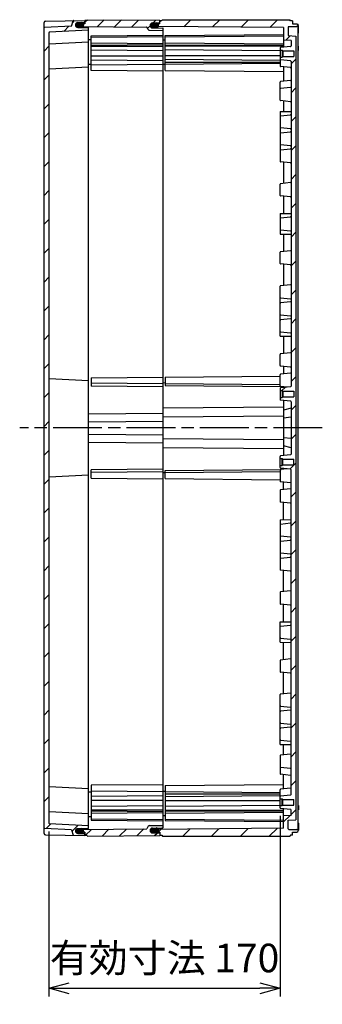
# Model space of a CAD drawing. Units: millimetres. Extents: x 0 to 4846, y 0 to 1680.
# Drawn here: x 3768 to 3990, y 372 to 1095 of the extents above; entities that cross this region are included whole.
import ezdxf

# ---------------------------------------------------------------- set-up
doc = ezdxf.new("R2010")
doc.units = ezdxf.units.MM
doc.header["$LTSCALE"] = 6
doc.linetypes.add('AM_ISO08W050', pattern=[18, 12, -1.5, 3, -1.5])
for name, color, linetype, lineweight in [('AM_5', 3, 'Continuous', 25), ('AM_7', 4, 'AM_ISO08W050', 25), ('AM_8', 1, 'Continuous', 25), ('ｴｸｽﾃﾝｼｮﾝﾌﾚｰﾑ', 3, 'Continuous', 25), ('ｶﾞｽｹｯﾄ', 5, 'Continuous', 25), ('ﾄｯﾌﾟｶﾊﾞｰ', 7, 'Continuous', 25), ('ﾎﾞﾃﾞｨｰ', 2, 'Continuous', 25)]:
    doc.layers.add(name, color=color, linetype=linetype, lineweight=lineweight)
doc.styles.get("Standard").update_dxf_attribs({"font": 'ISOCP.SHX', "bigfont": 'EXTFONT.SHX'})
doc.dimstyles.new('AM_ISO$0', dxfattribs={"dimtxt": 3.5, "dimasz": 2.5, "dimexe": 1, "dimexo": 1, "dimgap": 1.5, "dimtad": 1, "dimdsep": 46, "dimtxsty": 'STANDARD', "dimblk": 'OPEN30', "dimcen": 0, "dimclrd": 3, "dimclre": 3, "dimclrt": 2, "dimadec": 0, "dimazin": 2, "dimtp": 0.1, "dimtm": 0.1, "dimtfac": 0.71, "dimtmove": 0, "dimatfit": 3, "dimldrblk": 'OPEN30', "dimfxl": 1, "dimlwd": -1, "dimlwe": -1, "dimarcsym": 0})
pattern_1 = [(45, (62.255, -4e-11), (-10.6066, 10.6066), [])]
pattern_2 = [(45, (62.255, -4e-11), (-6.363961, 6.363961), [])]

# ---------------------------------------------------------------- blocks, each defined once
blk = doc.blocks.new('_Open30')
at = {"color": 0, "linetype": 'ByBlock', "lineweight": -2}
for p, q in [((-1, 0.268), (0, 0)), ((0, 0), (-1, -0.268)), ((0, 0), (-1, 0))]:
    blk.add_line(p, q, dxfattribs=at)
blk = doc.blocks.new('*D38')
at = {"layer": 'AM_5', "color": 3}
for p, q in [((3959.42, 509.97), (3959.42, 377.39)), ((3789.42, 498.57), (3789.42, 377.39)), ((3804.42, 383.39), (3944.42, 383.39))]:
    blk.add_line(p, q, dxfattribs=at)
at = {"layer": 'Defpoints', "color": 0}
for p in [(3959.42, 515.97), (3789.42, 504.57), (3959.42, 383.39)]:
    blk.add_point(p, dxfattribs=at)
at = {"layer": 'AM_5', "color": 3, "xscale": 15, "yscale": 15, "zscale": 15, "rotation": 180}
blk.add_blockref('_Open30', (3789.42, 383.39), dxfattribs=at)
at = {"layer": 'AM_5', "color": 3, "xscale": 15, "yscale": 15, "zscale": 15}
blk.add_blockref('_Open30', (3959.42, 383.39), dxfattribs=at)
at = {"layer": 'AM_5', "color": 2, "insert": (3874.42, 402.89), "char_height": 21, "attachment_point": 5}
blk.add_mtext('有効寸法 170', dxfattribs=at)

msp = doc.modelspace()

# ---------------------------------------------------------------- hatches: boundary and pattern name
at = {"layer": 'AM_8', "ltscale": 0.5}
h = msp.add_hatch(dxfattribs=at)
h.set_pattern_fill('_U', color=256, scale=15, angle=45, style=0, pattern_type=0)
h.set_pattern_definition(pattern_1)
edge = h.paths.add_edge_path()
edge.add_arc((3810.674, 1091.185), 1.75, 450.3, 540)
edge.add_line((3808.924, 1091.185), (3808.924, 1091.153))
edge.add_arc((3810.674, 1091.153), 1.75, 540, 629.7)
edge.add_line((3810.665, 1089.403), (3818.125, 1089.364))
edge.add_arc((3818.124, 1089.064), 0.3, 360, 449.7, ccw=False)
edge.add_line((3818.424, 1089.064), (3818.424, 1087.363))
edge.add_line((3818.424, 1087.363), (3789.708, 1085.858))
edge.add_arc((3789.724, 1085.558), 0.3, 453, 540)
edge.add_line((3789.424, 1085.558), (3789.424, 531.667))
edge.add_line((3789.424, 531.667), (3789.424, 504.567))
edge.add_arc((3789.724, 504.567), 0.3, 180, 267)
edge.add_line((3789.708, 504.268), (3818.424, 502.763))
edge.add_line((3818.424, 502.763), (3818.424, 501.061))
edge.add_arc((3818.124, 501.061), 0.3, 270.3, 360, ccw=False)
edge.add_line((3818.125, 500.761), (3810.665, 500.722))
edge.add_arc((3810.674, 498.972), 1.75, 450.3, 540)
edge.add_line((3808.924, 498.972), (3808.924, 498.94))
edge.add_arc((3810.674, 498.94), 1.75, 540, 629.7)
edge.add_line((3810.665, 497.19), (3815.625, 497.164))
edge.add_arc((3815.624, 496.864), 0.3, 360, 449.7, ccw=False)
edge.add_line((3815.924, 496.864), (3815.924, 495.563))
edge.add_line((3815.924, 495.563), (3807.408, 495.712))
edge.add_arc((3807.413, 496.011), 0.3, 197.167267, 269, ccw=False)
edge.add_line((3807.126, 495.923), (3805.924, 499.815))
edge.add_line((3805.924, 499.815), (3786.208, 500.848))
edge.add_arc((3786.224, 501.148), 0.3, 180, 267, ccw=False)
edge.add_line((3785.924, 501.148), (3785.924, 1088.978))
edge.add_arc((3786.224, 1088.978), 0.3, 453, 540, ccw=False)
edge.add_line((3786.208, 1089.278), (3805.924, 1090.311))
edge.add_line((3805.924, 1090.311), (3807.126, 1094.203))
edge.add_arc((3807.413, 1094.114), 0.3, 451, 522.832733, ccw=False)
edge.add_line((3807.408, 1094.414), (3815.924, 1094.563))
edge.add_line((3815.924, 1094.563), (3815.924, 1093.261))
edge.add_arc((3815.624, 1093.261), 0.3, 270.3, 360, ccw=False)
edge.add_line((3815.625, 1092.961), (3810.665, 1092.935))
h = msp.add_hatch(dxfattribs=at)
h.set_pattern_fill('_U', color=256, scale=9, angle=45, style=0, pattern_type=0)
h.set_pattern_definition(pattern_2)
edge = h.paths.add_edge_path()
edge.add_line((3814.924, 1091.141), (3814.924, 1091.199))
edge.add_arc((3813.174, 1091.199), 1.75, 360, 390.812916)
edge.add_line((3814.677, 1092.095), (3815.924, 1092.106))
edge.add_line((3815.924, 1092.106), (3815.924, 1094.563))
edge.add_line((3815.924, 1094.563), (3817.424, 1094.563))
edge.add_line((3817.424, 1094.563), (3817.724, 1095.063))
edge.add_line((3817.724, 1095.063), (3870.924, 1094.599))
edge.add_line((3870.924, 1094.599), (3870.924, 1094.363))
edge.add_line((3870.924, 1094.363), (3870.924, 1092.896))
edge.add_arc((3870.724, 1092.896), 0.2, 270.5, 360, ccw=False)
edge.add_line((3870.726, 1092.696), (3865.608, 1092.651))
edge.add_arc((3865.624, 1090.851), 1.8, 450.5, 540)
edge.add_line((3863.824, 1090.851), (3863.824, 1090.815))
edge.add_arc((3865.624, 1090.815), 1.8, 180, 269.5)
edge.add_line((3865.608, 1089.015), (3873.126, 1088.949))
edge.add_arc((3873.124, 1088.749), 0.2, 360, 449.5, ccw=False)
edge.add_line((3873.324, 1088.749), (3873.324, 1087.184))
edge.add_line((3873.324, 1087.184), (3863.255, 1087.272))
edge.add_arc((3863.264, 1088.272), 1, 210, 269.5, ccw=False)
edge.add_line((3862.398, 1087.772), (3861.397, 1089.506))
edge.add_arc((3861.137, 1089.356), 0.3, 390, 449.5)
edge.add_line((3861.14, 1089.656), (3814.552, 1090.062))
edge.add_arc((3813.174, 1091.141), 1.75, 321.961699, 360)
h = msp.add_hatch(dxfattribs=at)
h.set_pattern_fill('_U', color=256, scale=15, angle=45, style=0, pattern_type=0)
h.set_pattern_definition(pattern_1)
edge = h.paths.add_edge_path()
edge.add_line((3866.924, 1090.442), (3866.924, 1091.669))
edge.add_line((3866.924, 1091.669), (3867.674, 1092.04))
edge.add_line((3867.674, 1092.04), (3870.924, 1092.069))
edge.add_line((3870.924, 1092.069), (3870.924, 1094.363))
edge.add_line((3870.924, 1094.363), (3872.424, 1094.363))
edge.add_line((3872.424, 1094.363), (3872.857, 1095.063))
edge.add_line((3872.857, 1095.063), (3966.491, 1095.063))
edge.add_line((3966.491, 1095.063), (3966.924, 1094.313))
edge.add_line((3966.924, 1094.313), (3968.424, 1094.313))
edge.add_line((3968.424, 1094.313), (3968.424, 1092.063))
edge.add_line((3968.424, 1092.063), (3971.74, 1092.005))
edge.add_line((3971.74, 1092.005), (3972.424, 1091.663))
edge.add_line((3972.424, 1091.663), (3972.424, 1091.166))
edge.add_line((3972.424, 1091.166), (3972.424, 1090.463))
edge.add_line((3972.424, 1090.463), (3971.74, 1090.121))
edge.add_line((3971.74, 1090.121), (3965.719, 1090.016))
edge.add_arc((3965.724, 1089.716), 0.3, 450.999936, 540)
edge.add_line((3965.424, 1089.716), (3965.424, 1083.363))
edge.add_line((3965.424, 1083.363), (3970.924, 1083.075))
edge.add_line((3970.924, 1083.075), (3970.924, 507.051))
edge.add_line((3970.924, 507.051), (3965.424, 506.763))
edge.add_line((3965.424, 506.763), (3965.424, 500.41))
edge.add_arc((3965.724, 500.41), 0.3, 540, 629.000064)
edge.add_line((3965.719, 500.11), (3971.74, 500.005))
edge.add_line((3971.74, 500.005), (3972.424, 499.663))
edge.add_line((3972.424, 499.663), (3972.424, 498.463))
edge.add_line((3972.424, 498.463), (3971.74, 498.121))
edge.add_line((3971.74, 498.121), (3968.424, 498.063))
edge.add_line((3968.424, 498.063), (3968.424, 495.813))
edge.add_line((3968.424, 495.813), (3966.924, 495.813))
edge.add_line((3966.924, 495.813), (3966.491, 495.063))
edge.add_line((3966.491, 495.063), (3872.857, 495.063))
edge.add_line((3872.857, 495.063), (3872.424, 495.763))
edge.add_line((3872.424, 495.763), (3870.924, 495.763))
edge.add_line((3870.924, 495.763), (3870.924, 498.057))
edge.add_line((3870.924, 498.057), (3867.674, 498.085))
edge.add_line((3867.674, 498.085), (3866.924, 498.457))
edge.add_line((3866.924, 498.457), (3866.924, 499.684))
edge.add_line((3866.924, 499.684), (3867.677, 500.057))
edge.add_line((3867.677, 500.057), (3961.924, 500.879))
edge.add_line((3961.924, 500.879), (3961.924, 510.063))
edge.add_line((3961.924, 510.063), (3967.424, 510.351))
edge.add_line((3967.424, 510.351), (3967.424, 514.316))
edge.add_arc((3966.924, 514.316), 0.5, 360, 443.974178)
edge.add_line((3966.976, 514.813), (3959.782, 515.572))
edge.add_arc((3959.824, 515.97), 0.4, 180, 263.974178, ccw=False)
edge.add_line((3959.424, 515.97), (3959.424, 517.563))
edge.add_line((3959.424, 517.563), (3960.924, 517.563))
edge.add_line((3960.924, 517.563), (3961.324, 517.963))
edge.add_line((3961.324, 517.963), (3969.424, 517.963))
edge.add_line((3969.424, 517.963), (3969.424, 522.163))
edge.add_line((3969.424, 522.163), (3961.324, 522.163))
edge.add_line((3961.324, 522.163), (3960.924, 522.563))
edge.add_line((3960.924, 522.563), (3959.424, 522.563))
edge.add_line((3959.424, 522.563), (3959.424, 524.156))
edge.add_arc((3959.824, 524.156), 0.4, 456.025822, 540, ccw=False)
edge.add_line((3959.782, 524.553), (3966.976, 525.313))
edge.add_arc((3966.924, 525.81), 0.5, 276.025822, 360)
edge.add_line((3967.424, 525.81), (3967.424, 555.81))
edge.add_line((3967.424, 555.81), (3967.424, 562.423))
edge.add_line((3967.424, 562.423), (3967.424, 689.316))
edge.add_line((3967.424, 689.316), (3967.424, 700.741))
edge.add_line((3967.424, 700.741), (3967.424, 727.703))
edge.add_line((3967.424, 727.703), (3967.424, 739.316))
edge.add_line((3967.424, 739.316), (3967.424, 754.316))
edge.add_line((3967.424, 754.316), (3967.424, 764.316))
edge.add_arc((3966.924, 764.316), 0.5, 360, 443.974178)
edge.add_line((3966.976, 764.813), (3959.782, 765.572))
edge.add_arc((3959.824, 765.97), 0.4, 180, 263.974178, ccw=False)
edge.add_line((3959.424, 765.97), (3959.424, 767.563))
edge.add_line((3959.424, 767.563), (3960.924, 767.563))
edge.add_line((3960.924, 767.563), (3961.324, 767.963))
edge.add_line((3961.324, 767.963), (3969.424, 767.963))
edge.add_line((3969.424, 767.963), (3969.424, 772.163))
edge.add_line((3969.424, 772.163), (3961.324, 772.163))
edge.add_line((3961.324, 772.163), (3960.924, 772.563))
edge.add_line((3960.924, 772.563), (3959.424, 772.563))
edge.add_line((3959.424, 772.563), (3959.424, 774.156))
edge.add_arc((3959.824, 774.156), 0.4, 456.025822, 540, ccw=False)
edge.add_line((3959.782, 774.553), (3966.976, 775.313))
edge.add_arc((3966.924, 775.81), 0.5, 276.025822, 360)
edge.add_line((3967.424, 775.81), (3967.424, 780.563))
edge.add_line((3967.424, 780.563), (3967.424, 809.563))
edge.add_line((3967.424, 809.563), (3967.424, 814.316))
edge.add_arc((3966.924, 814.316), 0.5, 360, 443.974178)
edge.add_line((3966.976, 814.813), (3959.782, 815.572))
edge.add_arc((3959.824, 815.97), 0.4, 180, 263.974178, ccw=False)
edge.add_line((3959.424, 815.97), (3959.424, 817.563))
edge.add_line((3959.424, 817.563), (3960.924, 817.563))
edge.add_line((3960.924, 817.563), (3961.324, 817.963))
edge.add_line((3961.324, 817.963), (3969.424, 817.963))
edge.add_line((3969.424, 817.963), (3969.424, 822.163))
edge.add_line((3969.424, 822.163), (3961.324, 822.163))
edge.add_line((3961.324, 822.163), (3960.924, 822.563))
edge.add_line((3960.924, 822.563), (3959.424, 822.563))
edge.add_line((3959.424, 822.563), (3959.424, 824.156))
edge.add_arc((3959.824, 824.156), 0.4, 456.025822, 540, ccw=False)
edge.add_line((3959.782, 824.553), (3966.976, 825.313))
edge.add_arc((3966.924, 825.81), 0.5, 276.025822, 360)
edge.add_line((3967.424, 825.81), (3967.424, 835.81))
edge.add_line((3967.424, 835.81), (3967.424, 850.81))
edge.add_line((3967.424, 850.81), (3967.424, 862.423))
edge.add_line((3967.424, 862.423), (3967.424, 889.385))
edge.add_line((3967.424, 889.385), (3967.424, 900.81))
edge.add_line((3967.424, 900.81), (3967.424, 937.423))
edge.add_line((3967.424, 937.423), (3967.424, 1027.703))
edge.add_line((3967.424, 1027.703), (3967.424, 1034.316))
edge.add_line((3967.424, 1034.316), (3967.424, 1064.316))
edge.add_arc((3966.924, 1064.316), 0.5, 360, 443.974178)
edge.add_line((3966.976, 1064.813), (3959.782, 1065.572))
edge.add_arc((3959.824, 1065.97), 0.4, 180, 263.974178, ccw=False)
edge.add_line((3959.424, 1065.97), (3959.424, 1067.563))
edge.add_line((3959.424, 1067.563), (3960.924, 1067.563))
edge.add_line((3960.924, 1067.563), (3961.324, 1067.963))
edge.add_line((3961.324, 1067.963), (3969.424, 1067.963))
edge.add_line((3969.424, 1067.963), (3969.424, 1072.163))
edge.add_line((3969.424, 1072.163), (3961.324, 1072.163))
edge.add_line((3961.324, 1072.163), (3960.924, 1072.563))
edge.add_line((3960.924, 1072.563), (3959.424, 1072.563))
edge.add_line((3959.424, 1072.563), (3959.424, 1074.156))
edge.add_arc((3959.824, 1074.156), 0.4, 456.025822, 540, ccw=False)
edge.add_line((3959.782, 1074.553), (3966.976, 1075.313))
edge.add_arc((3966.924, 1075.81), 0.5, 276.025822, 360)
edge.add_line((3967.424, 1075.81), (3967.424, 1079.775))
edge.add_line((3967.424, 1079.775), (3961.924, 1080.063))
edge.add_line((3961.924, 1080.063), (3961.924, 1089.246))
edge.add_line((3961.924, 1089.246), (3867.677, 1090.069))
edge.add_line((3867.677, 1090.069), (3866.924, 1090.442))
h = msp.add_hatch(dxfattribs=at)
h.set_pattern_fill('_U', color=256, scale=9, angle=45, style=0, pattern_type=0)
h.set_pattern_definition(pattern_2)
edge = h.paths.add_edge_path()
edge.add_line((3817.424, 495.563), (3815.924, 495.563))
edge.add_line((3815.924, 495.563), (3815.924, 498.019))
edge.add_line((3815.924, 498.019), (3814.677, 498.03))
edge.add_arc((3813.174, 498.927), 1.75, 329.187084, 360)
edge.add_line((3814.924, 498.927), (3814.924, 498.985))
edge.add_arc((3813.174, 498.985), 1.75, 360, 398.038301)
edge.add_line((3814.552, 500.063), (3861.14, 500.47))
edge.add_arc((3861.137, 500.77), 0.3, 270.5, 330)
edge.add_line((3861.397, 500.62), (3862.398, 502.354))
edge.add_arc((3863.264, 501.854), 1, 450.5, 510, ccw=False)
edge.add_line((3863.255, 502.854), (3873.324, 502.942))
edge.add_line((3873.324, 502.942), (3873.324, 501.376))
edge.add_arc((3873.124, 501.376), 0.2, 270.5, 360, ccw=False)
edge.add_line((3873.126, 501.176), (3865.608, 501.111))
edge.add_arc((3865.624, 499.311), 1.8, 450.5, 540)
edge.add_line((3863.824, 499.311), (3863.824, 499.274))
edge.add_arc((3865.624, 499.274), 1.8, 540, 629.5)
edge.add_line((3865.608, 497.474), (3870.726, 497.43))
edge.add_arc((3870.724, 497.23), 0.2, 360, 449.5, ccw=False)
edge.add_line((3870.924, 497.23), (3870.924, 495.763))
edge.add_line((3870.924, 495.763), (3870.924, 495.527))
edge.add_line((3870.924, 495.527), (3817.724, 495.063))
edge.add_line((3817.724, 495.063), (3817.424, 495.563))
at = {"layer": 'ｶﾞｽｹｯﾄ'}
h = msp.add_hatch(color=256, dxfattribs=at)
edge = h.paths.add_edge_path()
edge.add_line((3814.924, 1091.199), (3814.924, 1091.14))
edge.add_arc((3813.174, 1091.14), 1.75, 270.3, 360, ccw=False)
edge.add_line((3813.183, 1089.39), (3810.665, 1089.403))
edge.add_arc((3810.674, 1091.153), 1.75, 180, 269.7, ccw=False)
edge.add_line((3808.924, 1091.153), (3808.924, 1091.185))
edge.add_arc((3810.674, 1091.185), 1.75, 90.3, 180, ccw=False)
edge.add_line((3810.665, 1092.935), (3813.183, 1092.949))
edge.add_arc((3813.174, 1091.199), 1.75, 360, 449.7, ccw=False)
h = msp.add_hatch(color=256, dxfattribs=at)
edge = h.paths.add_edge_path()
edge.add_line((3863.824, 1090.815), (3863.824, 1090.851))
edge.add_arc((3865.624, 1090.851), 1.8, 450.5, 540, ccw=False)
edge.add_line((3865.608, 1092.651), (3868.24, 1092.674))
edge.add_arc((3868.224, 1090.874), 1.8, 360, 449.5, ccw=False)
edge.add_line((3870.024, 1090.874), (3870.024, 1090.792))
edge.add_arc((3868.224, 1090.792), 1.8, 270.5, 360, ccw=False)
edge.add_line((3868.24, 1088.992), (3865.608, 1089.015))
edge.add_arc((3865.624, 1090.815), 1.8, 180, 269.5, ccw=False)
h = msp.add_hatch(color=256, dxfattribs=at)
edge = h.paths.add_edge_path()
edge.add_line((3814.924, 498.927), (3814.924, 498.985))
edge.add_arc((3813.174, 498.985), 1.75, 360, 449.7)
edge.add_line((3813.183, 500.735), (3810.665, 500.722))
edge.add_arc((3810.674, 498.972), 1.75, 450.3, 540)
edge.add_line((3808.924, 498.972), (3808.924, 498.94))
edge.add_arc((3810.674, 498.94), 1.75, 540, 629.7)
edge.add_line((3810.665, 497.19), (3813.183, 497.177))
edge.add_arc((3813.174, 498.927), 1.75, 270.3, 360)
h = msp.add_hatch(color=256, dxfattribs=at)
edge = h.paths.add_edge_path()
edge.add_line((3863.824, 499.311), (3863.824, 499.274))
edge.add_arc((3865.624, 499.274), 1.8, 180, 269.5)
edge.add_line((3865.608, 497.474), (3868.24, 497.451))
edge.add_arc((3868.224, 499.251), 1.8, 270.5, 360)
edge.add_line((3870.024, 499.251), (3870.024, 499.334))
edge.add_arc((3868.224, 499.334), 1.8, 360, 449.5)
edge.add_line((3868.24, 501.134), (3865.608, 501.111))
edge.add_arc((3865.624, 499.311), 1.8, 450.5, 540)

# ---------------------------------------------------------------- linework, layer by layer
at = {"layer": 'AM_7', "ltscale": 0.5}
msp.add_line((3990.424, 795.063), (3767.924, 795.063), dxfattribs=at)
at = {"layer": 'ｴｸｽﾃﾝｼｮﾝﾌﾚｰﾑ'}
for p, q in [((3815.924, 1094.563), (3815.924, 1092.106)), ((3817.424, 1094.563), (3815.924, 1094.563)), ((3817.424, 1094.563), (3817.724, 1095.063)), ((3817.724, 1095.063), (3870.924, 1094.599)), ((3865.608, 1092.651), (3870.726, 1092.696)), ((3870.924, 1092.896), (3870.924, 1094.599)), ((3812.724, 1092.078), (3811.924, 1091.678)), ((3811.924, 1089.397), (3811.924, 1091.678)), ((3811.924, 1090.478), (3812.724, 1090.078)), ((3815.924, 1092.106), (3812.724, 1092.078)), ((3812.724, 1090.078), (3861.14, 1089.656)), ((3862.398, 1087.772), (3861.397, 1089.506)), ((3863.255, 1087.272), (3873.324, 1087.184)), ((3863.824, 1090.851), (3863.824, 1090.815)), ((3865.608, 1089.015), (3873.126, 1088.949)), ((3873.324, 501.376), (3873.324, 1088.749)), ((3818.424, 1080.464), (3820.424, 1080.446)), ((3820.424, 1083.258), (3873.324, 1083.719)), ((3820.424, 1057.651), (3820.424, 1083.258)), ((3820.424, 1082.236), (3873.324, 1082.698)), ((3820.424, 1078.081), (3873.324, 1077.619)), ((3820.424, 1076.334), (3873.324, 1076.796)), ((3820.424, 1075.701), (3873.324, 1075.701)), ((3820.424, 1072.873), (3873.324, 1072.411)), ((3820.424, 1068.43), (3873.324, 1068.43)), ((3820.424, 1065.601), (3873.324, 1065.14)), ((3818.424, 1062.464), (3820.424, 1062.446)), ((3820.424, 1061.806), (3873.324, 1062.268)), ((3873.324, 1057.189), (3820.424, 1057.651)), ((3820.424, 832.016), (3873.324, 832.478)), ((3873.324, 827.406), (3820.424, 827.868)), ((3873.324, 825.411), (3820.424, 825.873)), ((3818.424, 805.56), (3873.324, 806.039)), ((3818.424, 799.585), (3873.324, 800.064)), ((3818.424, 790.54), (3873.324, 790.061)), ((3818.424, 784.566), (3873.324, 784.087)), ((3873.324, 764.715), (3820.424, 764.253)), ((3873.324, 762.72), (3820.424, 762.258)), ((3820.424, 758.109), (3873.324, 757.648)), ((3873.324, 532.936), (3820.424, 532.475)), ((3820.424, 532.475), (3820.424, 506.868)), ((3820.424, 528.32), (3873.324, 527.858)), ((3818.424, 527.662), (3820.424, 527.68)), ((3820.424, 524.525), (3873.324, 524.986)), ((3820.424, 521.696), (3873.324, 521.696)), ((3820.424, 517.253), (3873.324, 517.714)), ((3820.424, 514.424), (3873.324, 514.424)), ((3820.424, 513.792), (3873.324, 513.33)), ((3818.424, 509.662), (3820.424, 509.68)), ((3820.424, 512.045), (3873.324, 512.506)), ((3820.424, 507.89), (3873.324, 507.428)), ((3820.424, 506.868), (3873.324, 506.406)), ((3811.924, 500.728), (3811.924, 498.447)), ((3811.924, 499.647), (3812.724, 500.047)), ((3812.724, 500.047), (3861.14, 500.47)), ((3862.398, 502.354), (3861.397, 500.62)), ((3863.255, 502.854), (3873.324, 502.942)), ((3863.824, 499.274), (3863.824, 499.311)), ((3865.608, 501.111), (3873.126, 501.176)), ((3812.724, 498.047), (3811.924, 498.447)), ((3815.924, 498.019), (3812.724, 498.047)), ((3815.924, 495.563), (3815.924, 498.019)), ((3817.424, 495.563), (3815.924, 495.563)), ((3817.424, 495.563), (3817.724, 495.063)), ((3817.724, 495.063), (3870.924, 495.527)), ((3865.608, 497.474), (3870.726, 497.43)), ((3870.924, 497.23), (3870.924, 495.527))]:
    msp.add_line(p, q, dxfattribs=at)
at = {"layer": 'ｴｸｽﾃﾝｼｮﾝﾌﾚｰﾑ', "ltscale": 0.5}
for p, q in [((3820.424, 832.016), (3820.424, 825.873)), ((3820.424, 758.109), (3820.424, 764.253))]:
    msp.add_line(p, q, dxfattribs=at)
at = {"layer": 'ｴｸｽﾃﾝｼｮﾝﾌﾚｰﾑ'}
for centre, radius, start, end in [((3865.624, 1090.851), 1.8, 90.5, 180), ((3870.724, 1092.896), 0.2, 270.5, 0), ((3861.137, 1089.356), 0.3, 30, 89.5), ((3863.264, 1088.272), 1, 210, 269.5), ((3865.624, 1090.815), 1.8, 180, 269.5), ((3873.124, 1088.749), 0.2, 0, 89.5), ((3861.137, 500.77), 0.3, 270.5, 330), ((3863.264, 501.854), 1, 90.5, 150), ((3865.624, 499.311), 1.8, 90.5, 180), ((3865.624, 499.274), 1.8, 180, 269.5), ((3873.124, 501.376), 0.2, 270.5, 360), ((3870.724, 497.23), 0.2, 360, 89.5)]:
    msp.add_arc(centre, radius, start, end, dxfattribs=at)
at = {"layer": 'ｶﾞｽｹｯﾄ'}
for p, q in [((3814.924, 1091.199), (3814.924, 1091.141)), ((3870.024, 1090.874), (3870.024, 1090.792)), ((3870.024, 499.251), (3870.024, 499.334)), ((3814.924, 498.927), (3814.924, 498.985))]:
    msp.add_line(p, q, dxfattribs=at)
for centre, radius, start, end in [((3813.174, 1091.199), 1.75, 0, 89.7), ((3868.224, 1090.874), 1.8, 0, 89.5), ((3813.174, 1091.141), 1.75, 270.3, 0), ((3868.224, 1090.792), 1.8, 270.5, 0), ((3813.174, 498.985), 1.75, 360, 89.7), ((3868.224, 499.334), 1.8, 360, 89.5), ((3868.224, 499.251), 1.8, 270.5, 360), ((3813.174, 498.927), 1.75, 270.3, 360)]:
    msp.add_arc(centre, radius, start, end, dxfattribs=at)
at = {"layer": 'ﾄｯﾌﾟｶﾊﾞｰ'}
for p, q in [((3785.924, 497.069), (3785.924, 1093.057)), ((3786.906, 1094.056), (3815.924, 1094.563)), ((3805.924, 1090.311), (3807.126, 1094.203)), ((3810.665, 1092.935), (3815.625, 1092.961)), ((3815.924, 1092.106), (3815.924, 1094.563)), ((3805.924, 1090.311), (3786.208, 1089.278)), ((3789.424, 1085.558), (3789.424, 504.567)), ((3818.424, 1087.363), (3789.708, 1085.858)), ((3810.665, 1089.403), (3818.125, 1089.364)), ((3818.424, 501.061), (3818.424, 1089.064)), ((3818.424, 1078.563), (3789.708, 1077.058)), ((3818.424, 1060.263), (3789.708, 1058.758)), ((3818.424, 829.663), (3789.708, 831.168)), ((3818.424, 760.463), (3789.708, 758.958)), ((3818.424, 529.863), (3789.708, 531.368)), ((3818.424, 511.563), (3789.708, 513.068)), ((3805.924, 499.815), (3786.208, 500.848)), ((3818.424, 502.763), (3789.708, 504.268)), ((3805.924, 499.815), (3807.126, 495.923)), ((3810.665, 500.722), (3818.125, 500.761)), ((3786.906, 496.069), (3815.924, 495.563)), ((3810.665, 497.19), (3815.625, 497.164)), ((3815.924, 498.019), (3815.924, 495.563))]:
    msp.add_line(p, q, dxfattribs=at)
at = {"layer": 'ﾄｯﾌﾟｶﾊﾞｰ', "ltscale": 0.5}
for p, q in [((3808.924, 1091.185), (3808.924, 1091.153)), ((3808.924, 498.94), (3808.924, 498.972))]:
    msp.add_line(p, q, dxfattribs=at)
at = {"layer": 'ﾄｯﾌﾟｶﾊﾞｰ'}
for centre, radius, start, end in [((3786.924, 1093.057), 1, 91, 180), ((3807.413, 1094.114), 0.3, 91, 162.832733), ((3815.624, 1093.261), 0.3, 270.3, 0), ((3786.224, 1088.978), 0.3, 93, 180), ((3789.724, 1085.558), 0.3, 93, 180), ((3818.124, 1089.064), 0.3, 360, 89.7), ((3789.724, 1076.758), 0.3, 93, 180), ((3789.724, 1058.458), 0.3, 93, 180), ((3789.724, 831.467), 0.3, 180, 267), ((3789.724, 758.658), 0.3, 93, 180), ((3789.724, 531.667), 0.3, 180, 267), ((3789.724, 513.367), 0.3, 180, 267), ((3786.224, 501.148), 0.3, 180, 267), ((3789.724, 504.567), 0.3, 180, 267), ((3818.124, 501.061), 0.3, 270.3, 360), ((3786.924, 497.069), 1, 180, 269), ((3807.413, 496.011), 0.3, 197.167267, 269), ((3815.624, 496.864), 0.3, 360, 89.7)]:
    msp.add_arc(centre, radius, start, end, dxfattribs=at)
at = {"layer": 'ﾄｯﾌﾟｶﾊﾞｰ', "ltscale": 0.5}
for centre, start, end in [((3810.674, 1091.185), 90.3, 180), ((3810.674, 1091.153), 180, 269.7), ((3810.674, 498.972), 90.3, 180), ((3810.674, 498.94), 180, 269.7)]:
    msp.add_arc(centre, 1.75, start, end, dxfattribs=at)
at = {"layer": 'ﾎﾞﾃﾞｨｰ'}
for p, q in [((3870.924, 1094.363), (3872.424, 1094.363)), ((3870.924, 1092.069), (3870.924, 1094.363)), ((3872.424, 1094.363), (3872.857, 1095.063)), ((3872.857, 1095.063), (3966.491, 1095.063)), ((3966.924, 1094.313), (3966.491, 1095.063)), ((3968.424, 1094.313), (3966.924, 1094.313)), ((3968.424, 1094.313), (3968.424, 1092.063)), ((3866.924, 1091.669), (3867.674, 1092.04)), ((3866.924, 1089.004), (3866.924, 1091.669)), ((3867.677, 1090.069), (3866.924, 1090.442)), ((3870.924, 1092.069), (3867.674, 1092.04)), ((3961.924, 1089.246), (3867.677, 1090.069)), ((3961.924, 1089.246), (3961.924, 1074.78)), ((3965.424, 1089.716), (3965.424, 1083.363)), ((3965.719, 1090.016), (3971.74, 1090.121)), ((3968.424, 1092.063), (3971.74, 1092.005)), ((3971.74, 1092.005), (3972.424, 1091.663)), ((3972.424, 1090.463), (3971.74, 1090.121)), ((3972.424, 1091.663), (3972.424, 498.463)), ((3972.923, 1085.377), (3972.923, 1090.495)), ((3874.924, 1080.128), (3873.324, 1080.114)), ((3874.924, 1083.501), (3961.924, 1084.26)), ((3874.924, 1057.813), (3874.924, 1083.501)), ((3874.924, 1082.563), (3961.924, 1083.322)), ((3874.924, 1078.063), (3961.924, 1077.304)), ((3967.424, 1079.775), (3961.924, 1080.063)), ((3965.424, 1083.363), (3970.924, 1083.075)), ((3967.424, 1079.775), (3967.424, 1075.81)), ((3970.924, 1083.075), (3970.924, 507.051)), ((3874.924, 1076.401), (3961.924, 1076.401)), ((3874.924, 1075.87), (3961.924, 1075.87)), ((3874.924, 1073.042), (3959.424, 1072.305)), ((3959.424, 1074.156), (3959.424, 1060.97)), ((3959.424, 1072.563), (3960.924, 1072.563)), ((3966.976, 1075.313), (3959.782, 1074.553)), ((3960.924, 1072.563), (3961.324, 1072.163)), ((3961.324, 1072.163), (3969.424, 1072.163)), ((3969.424, 1072.163), (3969.424, 1067.963)), ((3972.924, 1075.584), (3972.424, 1075.593)), ((3972.924, 1072.502), (3972.424, 1072.493)), ((3972.924, 1072.502), (3972.924, 1075.584)), ((3874.924, 1068.799), (3959.424, 1068.799)), ((3874.924, 1065.971), (3959.424, 1065.234)), ((3959.424, 1067.563), (3960.924, 1067.563)), ((3966.976, 1064.813), (3959.782, 1065.572)), ((3960.924, 1067.563), (3961.324, 1067.963)), ((3961.324, 1067.963), (3969.424, 1067.963)), ((3967.424, 1064.316), (3967.424, 825.81)), ((3874.924, 1062.132), (3873.324, 1062.118)), ((3874.924, 1062.287), (3959.424, 1063.025)), ((3874.924, 1057.813), (3961.924, 1057.054)), ((3966.976, 1059.813), (3959.782, 1060.572)), ((3959.424, 1035.97), (3959.424, 1049.156)), ((3966.976, 1050.313), (3959.782, 1049.553)), ((3966.976, 1045.313), (3959.782, 1044.553)), ((3966.976, 1034.813), (3959.782, 1035.572)), ((3959.424, 1027.563), (3967.424, 1027.703)), ((3959.424, 1027.563), (3959.424, 990.97)), ((3959.782, 1024.489), (3966.976, 1025.238)), ((3966.976, 1014.887), (3959.782, 1015.636)), ((3959.782, 1011.989), (3966.976, 1012.738)), ((3966.976, 1002.387), (3959.782, 1003.136)), ((3959.782, 999.489), (3966.976, 1000.238)), ((3966.976, 989.813), (3959.782, 990.572)), ((3959.424, 965.97), (3959.424, 974.156)), ((3966.976, 975.313), (3959.782, 974.553)), ((3966.976, 964.813), (3959.782, 965.572)), ((3959.424, 952.563), (3967.424, 952.703)), ((3959.424, 952.563), (3959.424, 937.563)), ((3959.782, 949.489), (3966.976, 950.238)), ((3959.782, 940.636), (3966.976, 939.887)), ((3959.424, 937.563), (3967.424, 937.423)), ((3959.424, 915.97), (3959.424, 924.156)), ((3966.976, 925.313), (3959.782, 924.553)), ((3966.976, 914.813), (3959.782, 915.572)), ((3959.424, 862.563), (3959.424, 899.156)), ((3966.976, 900.313), (3959.782, 899.553)), ((3959.782, 890.636), (3966.976, 889.887)), ((3966.976, 887.738), (3959.782, 886.989)), ((3959.782, 878.136), (3966.976, 877.387)), ((3966.976, 875.238), (3959.782, 874.489)), ((3959.424, 862.563), (3967.424, 862.423)), ((3959.782, 865.636), (3966.976, 864.887)), ((3959.424, 840.97), (3959.424, 849.156)), ((3966.976, 850.313), (3959.782, 849.553)), ((3966.976, 839.813), (3959.782, 840.572)), ((3874.924, 832.313), (3959.424, 833.05)), ((3959.424, 825.97), (3959.424, 834.156)), ((3966.976, 835.313), (3959.782, 834.553)), ((3874.924, 828.12), (3873.324, 828.106)), ((3874.924, 827.838), (3959.424, 827.101)), ((3874.924, 826.286), (3960.063, 825.543)), ((3964.608, 825.063), (3959.782, 825.572)), ((3966.976, 825.313), (3959.782, 824.553)), ((3959.424, 822.563), (3960.924, 822.563)), ((3959.424, 817.563), (3960.924, 817.563)), ((3960.924, 822.563), (3961.324, 822.163)), ((3960.924, 817.563), (3961.324, 817.963)), ((3961.324, 822.163), (3969.424, 822.163)), ((3961.324, 817.963), (3969.424, 817.963)), ((3969.424, 822.163), (3969.424, 817.963)), ((3961.924, 810.385), (3873.324, 809.612)), ((3966.976, 814.813), (3959.782, 815.572)), ((3967.424, 814.316), (3967.424, 775.81)), ((3961.924, 803.72), (3873.324, 802.946)), ((3967.424, 809.563), (3961.924, 808.263)), ((3967.424, 802.897), (3961.924, 802.363)), ((3961.924, 786.406), (3873.324, 787.179)), ((3967.424, 787.229), (3961.924, 787.763)), ((3967.424, 780.563), (3961.924, 781.863)), ((3961.924, 779.74), (3873.324, 780.514)), ((3966.976, 775.313), (3959.782, 774.553)), ((3959.424, 772.563), (3960.924, 772.563)), ((3959.424, 767.563), (3960.924, 767.563)), ((3960.924, 772.563), (3961.324, 772.163)), ((3960.924, 767.563), (3961.324, 767.963)), ((3961.324, 772.163), (3969.424, 772.163)), ((3961.324, 767.963), (3969.424, 767.963)), ((3969.424, 767.963), (3969.424, 772.163)), ((3874.924, 762.005), (3873.324, 762.019)), ((3874.924, 763.84), (3960.063, 764.583)), ((3874.924, 762.287), (3959.424, 763.025)), ((3959.424, 764.156), (3959.424, 755.97)), ((3966.976, 764.813), (3959.782, 765.572)), ((3964.608, 765.063), (3959.782, 764.553)), ((3967.424, 525.81), (3967.424, 764.316)), ((3874.924, 757.813), (3959.424, 757.075)), ((3966.976, 754.813), (3959.782, 755.572)), ((3959.424, 749.156), (3959.424, 740.97)), ((3966.976, 750.313), (3959.782, 749.553)), ((3966.976, 739.813), (3959.782, 740.572)), ((3959.424, 727.563), (3967.424, 727.703)), ((3959.424, 727.563), (3959.424, 690.97)), ((3959.782, 724.489), (3966.976, 725.238)), ((3966.976, 714.887), (3959.782, 715.636)), ((3959.782, 711.989), (3966.976, 712.738)), ((3966.976, 702.387), (3959.782, 703.136)), ((3959.782, 699.489), (3966.976, 700.238)), ((3966.976, 689.813), (3959.782, 690.572)), ((3959.424, 674.156), (3959.424, 665.97)), ((3966.976, 675.313), (3959.782, 674.553)), ((3966.976, 664.813), (3959.782, 665.572)), ((3959.424, 652.563), (3967.424, 652.703)), ((3959.424, 637.563), (3959.424, 652.563)), ((3959.782, 649.489), (3966.976, 650.238)), ((3959.424, 637.563), (3967.424, 637.423)), ((3959.782, 640.636), (3966.976, 639.887)), ((3959.424, 624.156), (3959.424, 615.97)), ((3966.976, 625.313), (3959.782, 624.553)), ((3966.976, 614.813), (3959.782, 615.572)), ((3959.424, 562.563), (3959.424, 599.156)), ((3966.976, 600.313), (3959.782, 599.553)), ((3959.782, 590.636), (3966.976, 589.887)), ((3966.976, 587.738), (3959.782, 586.989)), ((3959.782, 578.136), (3966.976, 577.387)), ((3966.976, 575.238), (3959.782, 574.489)), ((3959.782, 565.636), (3966.976, 564.887)), ((3959.424, 562.563), (3967.424, 562.423)), ((3959.424, 554.156), (3959.424, 540.97)), ((3966.976, 555.313), (3959.782, 554.553)), ((3966.976, 544.813), (3959.782, 545.572)), ((3966.976, 539.813), (3959.782, 540.572)), ((3874.924, 532.313), (3961.924, 533.072)), ((3874.924, 532.313), (3874.924, 506.625)), ((3959.424, 515.97), (3959.424, 529.156)), ((3966.976, 530.313), (3959.782, 529.553)), ((3874.924, 527.994), (3873.324, 528.008)), ((3874.924, 527.838), (3959.424, 527.101)), ((3874.924, 524.155), (3959.424, 524.892)), ((3874.924, 521.326), (3959.424, 521.326)), ((3959.424, 522.563), (3960.924, 522.563)), ((3966.976, 525.313), (3959.782, 524.553)), ((3960.924, 522.563), (3961.324, 522.163)), ((3961.324, 522.163), (3969.424, 522.163)), ((3969.424, 517.963), (3969.424, 522.163)), ((3874.924, 517.084), (3959.424, 517.821)), ((3874.924, 514.255), (3961.924, 514.255)), ((3874.924, 513.725), (3961.924, 513.725)), ((3959.424, 517.563), (3960.924, 517.563)), ((3966.976, 514.813), (3959.782, 515.572)), ((3960.924, 517.563), (3961.324, 517.963)), ((3961.324, 517.963), (3969.424, 517.963)), ((3961.924, 500.879), (3961.924, 515.346)), ((3967.424, 510.351), (3967.424, 514.316)), ((3972.924, 517.624), (3972.424, 517.633)), ((3972.924, 514.541), (3972.424, 514.533)), ((3972.924, 517.624), (3972.924, 514.541)), ((3874.924, 509.998), (3873.324, 510.012)), ((3874.924, 512.063), (3961.924, 512.822)), ((3874.924, 507.563), (3961.924, 506.804)), ((3874.924, 506.625), (3961.924, 505.866)), ((3967.424, 510.351), (3961.924, 510.063)), ((3965.424, 506.763), (3970.924, 507.051)), ((3965.424, 500.41), (3965.424, 506.763)), ((3866.924, 501.122), (3866.924, 498.457)), ((3867.677, 500.057), (3866.924, 499.684)), ((3961.924, 500.879), (3867.677, 500.057)), ((3965.719, 500.11), (3971.74, 500.005)), ((3972.424, 499.663), (3971.74, 500.005)), ((3972.923, 504.748), (3972.923, 499.631)), ((3866.924, 498.457), (3867.674, 498.085)), ((3870.924, 498.057), (3867.674, 498.085)), ((3870.924, 498.057), (3870.924, 495.763)), ((3870.924, 495.763), (3872.424, 495.763)), ((3872.424, 495.763), (3872.857, 495.063)), ((3872.857, 495.063), (3966.491, 495.063)), ((3966.924, 495.813), (3966.491, 495.063)), ((3968.424, 495.813), (3966.924, 495.813)), ((3968.424, 498.063), (3971.74, 498.121)), ((3968.424, 495.813), (3968.424, 498.063)), ((3971.74, 498.121), (3972.424, 498.463))]:
    msp.add_line(p, q, dxfattribs=at)
at = {"layer": 'ﾎﾞﾃﾞｨｰ', "ltscale": 0.5}
for p, q in [((3960.924, 1072.563), (3960.924, 1067.563)), ((3961.324, 1072.163), (3961.324, 1067.963)), ((3874.924, 1063.84), (3959.424, 1063.84)), ((3961.924, 1060.346), (3961.924, 1049.78)), ((3961.924, 1035.346), (3961.924, 1027.607)), ((3961.924, 990.346), (3961.924, 974.78)), ((3961.924, 965.346), (3961.924, 952.607)), ((3961.924, 937.519), (3961.924, 924.78)), ((3961.924, 915.346), (3961.924, 899.78)), ((3961.924, 862.519), (3961.924, 849.78)), ((3961.924, 840.346), (3961.924, 834.78)), ((3874.924, 832.313), (3874.924, 826.286)), ((3961.924, 824.78), (3961.924, 825.346)), ((3959.424, 824.156), (3959.424, 815.97)), ((3960.924, 822.563), (3960.924, 817.563)), ((3961.324, 822.163), (3961.324, 817.963)), ((3961.924, 815.346), (3961.924, 774.78)), ((3959.424, 765.97), (3959.424, 774.156)), ((3960.924, 767.563), (3960.924, 772.563)), ((3961.324, 767.963), (3961.324, 772.163)), ((3874.924, 757.813), (3874.924, 763.84)), ((3961.924, 765.346), (3961.924, 764.78)), ((3961.924, 749.78), (3961.924, 755.346)), ((3961.924, 727.607), (3961.924, 740.346)), ((3961.924, 674.78), (3961.924, 690.346)), ((3961.924, 652.607), (3961.924, 665.346)), ((3961.924, 624.78), (3961.924, 637.519)), ((3961.924, 599.78), (3961.924, 615.346)), ((3961.924, 554.78), (3961.924, 562.519)), ((3961.924, 529.78), (3961.924, 540.346)), ((3874.924, 526.286), (3959.424, 526.286)), ((3960.924, 517.563), (3960.924, 522.563)), ((3961.324, 517.963), (3961.324, 522.163))]:
    msp.add_line(p, q, dxfattribs=at)
at = {"layer": 'ﾎﾞﾃﾞｨｰ'}
for points in [[(3966.976, 1025.238, 0), (3967.097, 1025.267, 0), (3967.202, 1025.321, 0), (3967.294, 1025.402, 0), (3967.365, 1025.502, 0), (3967.407, 1025.614, 0), (3967.424, 1025.741, 0)], [(3967.424, 1014.385, 0), (3967.407, 1014.511, 0), (3967.365, 1014.624, 0), (3967.294, 1014.724, 0), (3967.202, 1014.805, 0), (3967.097, 1014.859, 0), (3966.976, 1014.887, 0)], [(3966.976, 1012.738, 0), (3967.097, 1012.767, 0), (3967.202, 1012.821, 0), (3967.294, 1012.902, 0), (3967.365, 1013.002, 0), (3967.407, 1013.114, 0), (3967.424, 1013.241, 0)], [(3967.424, 1001.885, 0), (3967.407, 1002.011, 0), (3967.365, 1002.124, 0), (3967.294, 1002.224, 0), (3967.202, 1002.305, 0), (3967.097, 1002.359, 0), (3966.976, 1002.387, 0)], [(3966.976, 1000.238, 0), (3967.097, 1000.267, 0), (3967.202, 1000.321, 0), (3967.294, 1000.402, 0), (3967.365, 1000.502, 0), (3967.407, 1000.614, 0), (3967.424, 1000.741, 0)], [(3966.976, 950.238, 0), (3967.097, 950.267, 0), (3967.202, 950.321, 0), (3967.294, 950.402, 0), (3967.365, 950.502, 0), (3967.407, 950.614, 0), (3967.424, 950.741, 0)], [(3966.976, 939.887, 0), (3967.097, 939.859, 0), (3967.202, 939.805, 0), (3967.294, 939.724, 0), (3967.365, 939.624, 0), (3967.407, 939.511, 0), (3967.424, 939.385, 0)], [(3966.976, 889.887, 0), (3967.097, 889.859, 0), (3967.202, 889.805, 0), (3967.294, 889.724, 0), (3967.365, 889.624, 0), (3967.407, 889.511, 0), (3967.424, 889.385, 0)], [(3967.424, 888.241, 0), (3967.407, 888.114, 0), (3967.365, 888.002, 0), (3967.294, 887.902, 0), (3967.202, 887.821, 0), (3967.097, 887.767, 0), (3966.976, 887.738, 0)], [(3966.976, 877.387, 0), (3967.097, 877.359, 0), (3967.202, 877.305, 0), (3967.294, 877.224, 0), (3967.365, 877.124, 0), (3967.407, 877.011, 0), (3967.424, 876.885, 0)], [(3967.424, 875.741, 0), (3967.407, 875.614, 0), (3967.365, 875.502, 0), (3967.294, 875.402, 0), (3967.202, 875.321, 0), (3967.097, 875.267, 0), (3966.976, 875.238, 0)], [(3966.976, 864.887, 0), (3967.097, 864.859, 0), (3967.202, 864.805, 0), (3967.294, 864.724, 0), (3967.365, 864.624, 0), (3967.407, 864.511, 0), (3967.424, 864.385, 0)], [(3966.976, 725.238, 0), (3967.097, 725.267, 0), (3967.202, 725.321, 0), (3967.294, 725.402, 0), (3967.365, 725.502, 0), (3967.407, 725.614, 0), (3967.424, 725.741, 0)], [(3967.424, 714.385, 0), (3967.407, 714.511, 0), (3967.365, 714.624, 0), (3967.294, 714.724, 0), (3967.202, 714.805, 0), (3967.097, 714.859, 0), (3966.976, 714.887, 0)], [(3966.976, 712.738, 0), (3967.097, 712.767, 0), (3967.202, 712.821, 0), (3967.294, 712.902, 0), (3967.365, 713.002, 0), (3967.407, 713.114, 0), (3967.424, 713.241, 0)], [(3967.424, 701.885, 0), (3967.407, 702.011, 0), (3967.365, 702.124, 0), (3967.294, 702.224, 0), (3967.202, 702.305, 0), (3967.097, 702.359, 0), (3966.976, 702.387, 0)], [(3966.976, 700.238, 0), (3967.097, 700.267, 0), (3967.202, 700.321, 0), (3967.294, 700.402, 0), (3967.365, 700.502, 0), (3967.407, 700.614, 0), (3967.424, 700.741, 0)], [(3966.976, 650.238, 0), (3967.097, 650.267, 0), (3967.202, 650.321, 0), (3967.294, 650.402, 0), (3967.365, 650.502, 0), (3967.407, 650.614, 0), (3967.424, 650.741, 0)], [(3966.976, 639.887, 0), (3967.097, 639.859, 0), (3967.202, 639.805, 0), (3967.294, 639.724, 0), (3967.365, 639.624, 0), (3967.407, 639.511, 0), (3967.424, 639.385, 0)], [(3966.976, 589.887, 0), (3967.097, 589.859, 0), (3967.202, 589.805, 0), (3967.294, 589.724, 0), (3967.365, 589.624, 0), (3967.407, 589.511, 0), (3967.424, 589.385, 0)], [(3967.424, 588.241, 0), (3967.407, 588.114, 0), (3967.365, 588.002, 0), (3967.294, 587.902, 0), (3967.202, 587.821, 0), (3967.097, 587.767, 0), (3966.976, 587.738, 0)], [(3966.976, 577.387, 0), (3967.097, 577.359, 0), (3967.202, 577.305, 0), (3967.294, 577.224, 0), (3967.365, 577.124, 0), (3967.407, 577.011, 0), (3967.424, 576.885, 0)], [(3967.424, 575.741, 0), (3967.407, 575.614, 0), (3967.365, 575.502, 0), (3967.294, 575.402, 0), (3967.202, 575.321, 0), (3967.097, 575.267, 0), (3966.976, 575.238, 0)], [(3966.976, 564.887, 0), (3967.097, 564.859, 0), (3967.202, 564.805, 0), (3967.294, 564.724, 0), (3967.365, 564.624, 0), (3967.407, 564.511, 0), (3967.424, 564.385, 0)]]:
    msp.add_polyline3d(points, dxfattribs=at)
for centre, radius, start, end in [((3965.724, 1089.716), 0.3, 90.999936, 180), ((3972.223, 1090.495), 0.7, 0, 73.34974), ((3972.223, 1085.377), 0.7, 286.65026, 0), ((3959.824, 1074.156), 0.4, 96.025822, 180), ((3966.924, 1075.81), 0.5, 276.025822, 0), ((3959.824, 1065.97), 0.4, 180, 263.974178), ((3966.924, 1064.316), 0.5, 0, 83.974178), ((3959.824, 1060.97), 0.4, 180, 263.974178), ((3966.924, 1059.316), 0.5, 0, 83.974178), ((3959.824, 1049.156), 0.4, 96.025822, 180), ((3966.924, 1050.81), 0.5, 276.025822, 0), ((3959.824, 1044.156), 0.4, 96.025822, 180), ((3966.924, 1045.81), 0.5, 276.025822, 0), ((3959.824, 1035.97), 0.4, 180, 263.974178), ((3966.924, 1034.316), 0.5, 0, 83.97418), ((3959.824, 1024.091), 0.4, 95.943504, 180), ((3959.824, 1016.034), 0.4, 180, 264.056576), ((3959.824, 1011.591), 0.4, 95.943504, 180), ((3959.824, 1003.534), 0.4, 180, 264.056576), ((3959.824, 999.091), 0.4, 95.943504, 180), ((3959.824, 990.97), 0.4, 180, 263.974178), ((3966.924, 989.316), 0.5, 0, 83.97418), ((3959.824, 974.156), 0.4, 96.025822, 180), ((3966.924, 975.81), 0.5, 276.02582, 0), ((3959.824, 965.97), 0.4, 180, 263.974178), ((3966.924, 964.316), 0.5, 0, 83.97418), ((3959.824, 949.091), 0.4, 95.943504, 180), ((3959.824, 941.034), 0.4, 180, 264.056496), ((3959.824, 924.156), 0.4, 96.025822, 180), ((3966.924, 925.81), 0.5, 276.02582, 0), ((3959.824, 915.97), 0.4, 180, 263.974178), ((3966.924, 914.316), 0.5, 0, 83.97418), ((3959.824, 899.156), 0.4, 96.025822, 180), ((3966.924, 900.81), 0.5, 276.02582, 0), ((3959.824, 891.034), 0.4, 180, 264.056496), ((3959.824, 886.591), 0.4, 95.943424, 180), ((3959.824, 878.534), 0.4, 180, 264.056496), ((3959.824, 874.091), 0.4, 95.943424, 180), ((3959.824, 866.034), 0.4, 180, 264.056496), ((3959.824, 849.156), 0.4, 96.025822, 180), ((3966.924, 850.81), 0.5, 276.02582, 0), ((3959.824, 840.97), 0.4, 180, 263.974178), ((3966.924, 839.316), 0.5, 0, 83.97418), ((3959.824, 834.156), 0.4, 96.025822, 180), ((3966.924, 835.81), 0.5, 276.02582, 0), ((3959.824, 825.97), 0.4, 180, 263.974178), ((3966.924, 825.81), 0.5, 276.025822, 0), ((3959.824, 824.156), 0.4, 96.025822, 180), ((3959.824, 815.97), 0.4, 180, 263.974178), ((3966.924, 814.316), 0.5, 0, 83.974178), ((3959.824, 774.156), 0.4, 96.025822, 180), ((3966.924, 775.81), 0.5, 276.025822, 360), ((3959.824, 765.97), 0.4, 180, 263.974178), ((3959.824, 764.156), 0.4, 96.025822, 180), ((3966.924, 764.316), 0.5, 360, 83.974178), ((3959.824, 755.97), 0.4, 180, 263.974178), ((3966.924, 754.316), 0.5, 360, 83.97418), ((3959.824, 749.156), 0.4, 96.025822, 180), ((3966.924, 750.81), 0.5, 276.02582, 360), ((3959.824, 740.97), 0.4, 180, 263.974178), ((3966.924, 739.316), 0.5, 360, 83.97418), ((3959.824, 724.091), 0.4, 95.943504, 180), ((3959.824, 716.034), 0.4, 180, 264.056576), ((3959.824, 711.591), 0.4, 95.943504, 180), ((3959.824, 703.534), 0.4, 180, 264.056576), ((3959.824, 699.091), 0.4, 95.943504, 180), ((3959.824, 690.97), 0.4, 180, 263.974178), ((3966.924, 689.316), 0.5, 360, 83.97418), ((3959.824, 674.156), 0.4, 96.025822, 180), ((3966.924, 675.81), 0.5, 276.02582, 360), ((3959.824, 665.97), 0.4, 180, 263.974178), ((3966.924, 664.316), 0.5, 360, 83.97418), ((3959.824, 649.091), 0.4, 95.943504, 180), ((3959.824, 641.034), 0.4, 180, 264.056496), ((3959.824, 624.156), 0.4, 96.025822, 180), ((3966.924, 625.81), 0.5, 276.02582, 360), ((3959.824, 615.97), 0.4, 180, 263.974178), ((3966.924, 614.316), 0.5, 360, 83.97418), ((3966.924, 600.81), 0.5, 276.02582, 360), ((3959.824, 599.156), 0.4, 96.025822, 180), ((3959.824, 591.034), 0.4, 180, 264.056496), ((3959.824, 586.591), 0.4, 95.943424, 180), ((3959.824, 578.534), 0.4, 180, 264.056496), ((3959.824, 574.091), 0.4, 95.943424, 180), ((3959.824, 566.034), 0.4, 180, 264.056496), ((3959.824, 554.156), 0.4, 96.025822, 180), ((3966.924, 555.81), 0.5, 276.02582, 360), ((3959.824, 545.97), 0.4, 180, 263.974178), ((3966.924, 544.316), 0.5, 360, 83.974178), ((3959.824, 540.97), 0.4, 180, 263.974178), ((3966.924, 539.316), 0.5, 360, 83.974178), ((3959.824, 529.156), 0.4, 96.025822, 180), ((3966.924, 530.81), 0.5, 276.025822, 360), ((3959.824, 524.156), 0.4, 96.025822, 180), ((3966.924, 525.81), 0.5, 276.025822, 360), ((3959.824, 515.97), 0.4, 180, 263.974178), ((3966.924, 514.316), 0.5, 360, 83.974178), ((3965.724, 500.41), 0.3, 180, 269.000064), ((3972.223, 504.748), 0.7, 360, 73.34974), ((3972.223, 499.631), 0.7, 286.65026, 360)]:
    msp.add_arc(centre, radius, start, end, dxfattribs=at)

# ---------------------------------------------------------------- dimensions: what is measured, and where the dimension line sits
at = {"layer": 'AM_5'}
dim = msp.add_linear_dim(base=(3959.424, 383.389), p1=(3789.424, 504.567), p2=(3959.424, 515.97), angle=0, text='有効寸法 <>', dimstyle='AM_ISO$0', override={"dimscale": 6, "dimpost": ''}, dxfattribs=at)
dim.commit()
dim.dimension.update_dxf_attribs({"geometry": '*D38', "text_midpoint": (3874.424, 402.889)})

doc.saveas('drawing.dxf')
